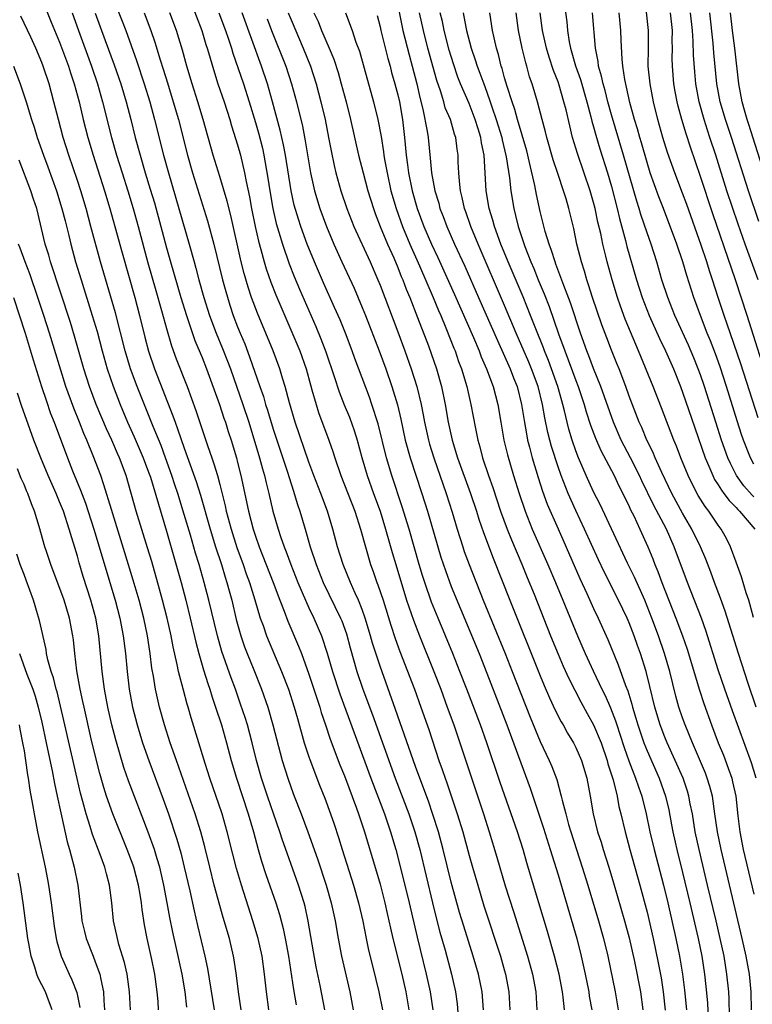
# Model space of a CAD drawing. Units: inches. Extents: x 2667000 to 2670000, y 1560000 to 1561272.
# Drawn here: x 2668059 to 2668141, y 1561082 to 1561192 of the extents above; entities that cross this region are included whole.
import ezdxf

# ---------------------------------------------------------------- set-up
doc = ezdxf.new("R2010")
doc.units = ezdxf.units.IN
doc.header["$MEASUREMENT"] = 0
doc.layers.add('LD26671560_2ft', color=115, linetype='Continuous')

msp = doc.modelspace()

# ---------------------------------------------------------------- linework, layer by layer
at = {"layer": 'LD26671560_2ft'}
for points, elevation in [([(2668068.91, 1561194.91), (2668070.04, 1561192.04), (2668070.42, 1561191), (2668071.63, 1561187.63), (2668072.51, 1561185), (2668073.12, 1561183), (2668073.66, 1561181), (2668074.67, 1561177), (2668075.22, 1561175), (2668076.41, 1561171), (2668077.56, 1561167), (2668078.11, 1561165), (2668078.31, 1561164.31), (2668078.65, 1561163), (2668079.22, 1561161), (2668079.85, 1561159), (2668080.58, 1561157), (2668081.29, 1561155.29), (2668081.86, 1561153.86), (2668082.19, 1561153), (2668083.58, 1561149), (2668084.24, 1561147), (2668085.47, 1561143), (2668085.78, 1561141.78), (2668086.02, 1561141), (2668086.19, 1561140.19), (2668086.49, 1561139), (2668086.96, 1561137), (2668087.56, 1561135), (2668087.82, 1561134.18), (2668088.23, 1561133), (2668088.45, 1561132.45), (2668088.96, 1561131), (2668089.75, 1561129), (2668090.61, 1561127), (2668091, 1561126.15), (2668091.57, 1561125), (2668092.44, 1561123), (2668093.07, 1561121.07), (2668093.65, 1561119), (2668094.47, 1561116.47), (2668097.96, 1561107), (2668099.49, 1561103), (2668100.18, 1561101), (2668100.77, 1561099), (2668101.23, 1561097.23), (2668102.26, 1561093), (2668103.16, 1561089.16), (2668104.2, 1561085), (2668104.63, 1561083), (2668104.93, 1561081)], 8532), ([(2668100.76, 1561195), (2668101.56, 1561191), (2668102.26, 1561188.26), (2668102.62, 1561187), (2668103.15, 1561185), (2668103.49, 1561183.49), (2668103.82, 1561182.18), (2668104.29, 1561179.71), (2668104.39, 1561179), (2668104.65, 1561176.65), (2668104.8, 1561175), (2668105.16, 1561173), (2668105.59, 1561171.59), (2668105.73, 1561171), (2668106.09, 1561170.09), (2668106.49, 1561169), (2668107.37, 1561167), (2668108.52, 1561164.52), (2668110.08, 1561161), (2668112.18, 1561156.18), (2668113.63, 1561153), (2668114, 1561152), (2668114.41, 1561151), (2668114.91, 1561149), (2668115.18, 1561147.18), (2668115.48, 1561145.48), (2668115.58, 1561145), (2668115.81, 1561144.19), (2668116.11, 1561143), (2668116.78, 1561140.78), (2668117.26, 1561139.26), (2668117.79, 1561137.79), (2668119, 1561135.01), (2668121.46, 1561129.46), (2668122.24, 1561127.76), (2668123, 1561126.06), (2668123.51, 1561125), (2668124.6, 1561122.6), (2668125.75, 1561119.75), (2668126.58, 1561117.42), (2668126.83, 1561116.83), (2668127.31, 1561115.31), (2668127.38, 1561115), (2668127.76, 1561113.76), (2668127.97, 1561113), (2668128.64, 1561111), (2668129, 1561110.08), (2668130.35, 1561107), (2668131.07, 1561105), (2668131.44, 1561103.44), (2668131.76, 1561101.76), (2668131.9, 1561101), (2668132.16, 1561099.84), (2668132.35, 1561099), (2668133, 1561096.42), (2668133.82, 1561093), (2668134.73, 1561089), (2668135.15, 1561087), (2668135.47, 1561085), (2668135.62, 1561083.62), (2668135.79, 1561081.79), (2668135.92, 1561079)], 8510), ([(2668119.59, 1561195), (2668119.98, 1561191.98), (2668120.07, 1561191), (2668120.26, 1561189.74), (2668120.41, 1561189), (2668120.97, 1561187.03), (2668121.51, 1561185.51), (2668122.24, 1561183), (2668122.69, 1561181.31), (2668122.81, 1561180.81), (2668123, 1561180.17), (2668123.25, 1561179.25), (2668123.71, 1561177.71), (2668124.56, 1561175), (2668125, 1561173.48), (2668125.64, 1561171), (2668125.9, 1561169.9), (2668126.58, 1561167.42), (2668126.74, 1561166.74), (2668127.83, 1561163), (2668128.47, 1561161), (2668129.25, 1561159), (2668130.4, 1561156.4), (2668131.08, 1561155), (2668131.66, 1561153.66), (2668131.96, 1561153), (2668132.77, 1561151), (2668133, 1561150.39), (2668134.36, 1561146.36), (2668135.53, 1561143), (2668135.95, 1561142.05), (2668136.38, 1561141), (2668136.58, 1561140.58), (2668137, 1561139.95), (2668137.35, 1561139.35), (2668137.63, 1561139), (2668138.21, 1561138.21), (2668139, 1561137.41), (2668139.19, 1561137.19), (2668139.4, 1561137), (2668141.13, 1561135)], 8496), ([(2668061, 1561194.6), (2668062.06, 1561191.94), (2668063, 1561189.69), (2668064, 1561187), (2668064.23, 1561186.23), (2668064.65, 1561185), (2668065.18, 1561183), (2668065.65, 1561181), (2668066.16, 1561179), (2668066.75, 1561177), (2668068.03, 1561173), (2668068.65, 1561171), (2668069.22, 1561169), (2668070.02, 1561166.02), (2668071.43, 1561161), (2668071.96, 1561159), (2668072.57, 1561156.57), (2668072.98, 1561154.98), (2668073.64, 1561153), (2668075.72, 1561147.72), (2668075.97, 1561147), (2668076.26, 1561146.26), (2668077, 1561144.07), (2668078.35, 1561140.35), (2668078.82, 1561138.82), (2668079.9, 1561135), (2668080.52, 1561133), (2668081.17, 1561131), (2668081.59, 1561129.59), (2668081.79, 1561129), (2668082.04, 1561128.04), (2668082.34, 1561127), (2668082.85, 1561124.85), (2668083.36, 1561123), (2668083.78, 1561121.78), (2668084.08, 1561121), (2668084.83, 1561119.17), (2668085.68, 1561117), (2668086.38, 1561115), (2668086.96, 1561113), (2668088.02, 1561109), (2668088.63, 1561107), (2668089, 1561105.92), (2668089.34, 1561105), (2668090.13, 1561103), (2668090.9, 1561101), (2668091.97, 1561097.97), (2668092.95, 1561095), (2668093.52, 1561093), (2668093.94, 1561091), (2668094.29, 1561089), (2668094.68, 1561087), (2668095.61, 1561083), (2668095.98, 1561081)], 8538), ([(2668077.7, 1561194.3), (2668078.96, 1561191), (2668079.44, 1561189.44), (2668079.59, 1561189), (2668079.84, 1561188.16), (2668080.16, 1561187), (2668080.78, 1561185), (2668081.47, 1561183), (2668082.12, 1561181), (2668082.31, 1561180.31), (2668083, 1561178.15), (2668083.32, 1561177), (2668083.78, 1561175), (2668083.95, 1561174.05), (2668084.33, 1561172.33), (2668084.57, 1561171), (2668084.98, 1561169), (2668085.34, 1561167.34), (2668085.61, 1561166.39), (2668085.98, 1561165), (2668086.21, 1561164.22), (2668086.74, 1561162.74), (2668087.3, 1561161.3), (2668089.97, 1561155), (2668090.69, 1561153), (2668091.19, 1561151.19), (2668091.35, 1561150.65), (2668091.81, 1561149), (2668092.1, 1561148.1), (2668093.25, 1561145), (2668093.7, 1561143.7), (2668093.92, 1561143), (2668094.6, 1561141), (2668096.16, 1561137), (2668096.82, 1561135), (2668097.35, 1561133), (2668097.93, 1561131), (2668098.22, 1561130.22), (2668098.65, 1561129), (2668098.75, 1561128.75), (2668099.35, 1561127), (2668100.21, 1561124.21), (2668100.7, 1561122.7), (2668101.24, 1561121.24), (2668102.86, 1561117), (2668103.58, 1561115), (2668104.47, 1561112.47), (2668105.62, 1561109), (2668105.99, 1561107.99), (2668106.3, 1561107), (2668106.49, 1561106.49), (2668107.68, 1561103), (2668108.29, 1561101), (2668109, 1561098.33), (2668109.38, 1561097), (2668109.97, 1561095), (2668110.68, 1561092.68), (2668112.53, 1561087), (2668113, 1561085.38), (2668113.11, 1561085), (2668113.48, 1561083), (2668113.59, 1561081)], 8526), ([(2668064.42, 1561193), (2668065.11, 1561191), (2668066.59, 1561187), (2668067.27, 1561185), (2668067.83, 1561183), (2668068.82, 1561179), (2668069.39, 1561177), (2668070.01, 1561175), (2668070.66, 1561173), (2668071.27, 1561171), (2668071.83, 1561169), (2668072.92, 1561164.92), (2668073.79, 1561161.79), (2668074.44, 1561159.56), (2668075, 1561157.51), (2668075.57, 1561155.57), (2668076.11, 1561154.11), (2668077.32, 1561151), (2668078.31, 1561148.31), (2668079.62, 1561144.38), (2668080.1, 1561143), (2668080.34, 1561142.34), (2668080.74, 1561141), (2668081, 1561139.99), (2668081.6, 1561137.6), (2668081.72, 1561137), (2668082.26, 1561135), (2668082.92, 1561132.92), (2668083.62, 1561131), (2668083.97, 1561129.97), (2668084.34, 1561129), (2668084.95, 1561127.05), (2668085.54, 1561125), (2668085.85, 1561124.15), (2668086.24, 1561123), (2668087.93, 1561119), (2668088.7, 1561117), (2668089.36, 1561115), (2668089.71, 1561113.71), (2668090.48, 1561111), (2668091, 1561109.41), (2668091.1, 1561109.1), (2668092.21, 1561106.21), (2668092.78, 1561104.78), (2668093.43, 1561103), (2668093.84, 1561101.84), (2668094.33, 1561100.33), (2668094.73, 1561099), (2668096.01, 1561095), (2668096.58, 1561093), (2668097.05, 1561090.95), (2668097.43, 1561089), (2668097.71, 1561087.71), (2668098.2, 1561085.8), (2668098.88, 1561083), (2668099.26, 1561081)], 8536), ([(2668067, 1561192.96), (2668068.12, 1561189.88), (2668069.14, 1561187.14), (2668069.88, 1561185), (2668070.48, 1561183), (2668071, 1561181), (2668071.49, 1561179), (2668072.03, 1561177), (2668072.62, 1561175), (2668073.19, 1561173.19), (2668073.64, 1561171.64), (2668074.36, 1561169), (2668075, 1561166.58), (2668075.44, 1561165), (2668076.62, 1561161), (2668077.24, 1561159), (2668078.19, 1561156.19), (2668079, 1561154.26), (2668079.5, 1561153), (2668080.96, 1561149), (2668081.46, 1561147.46), (2668081.63, 1561147), (2668081.95, 1561145.95), (2668082.27, 1561145), (2668082.87, 1561143), (2668083, 1561142.48), (2668083.37, 1561141), (2668084.21, 1561137), (2668084.74, 1561135), (2668085, 1561134.2), (2668085.43, 1561133), (2668087, 1561129), (2668087.75, 1561127), (2668088.24, 1561125.76), (2668088.64, 1561124.64), (2668089.85, 1561121.85), (2668090.18, 1561121), (2668091, 1561118.71), (2668091.87, 1561116.13), (2668092.24, 1561115), (2668092.4, 1561114.4), (2668092.89, 1561113), (2668093.41, 1561111.41), (2668094.5, 1561108.5), (2668095, 1561107.28), (2668096.37, 1561103.63), (2668096.59, 1561103), (2668097.24, 1561101), (2668099, 1561095.09), (2668099.54, 1561093), (2668099.8, 1561091.8), (2668099.99, 1561091), (2668100.16, 1561090.16), (2668100.44, 1561089), (2668101.44, 1561085), (2668101.89, 1561083), (2668102.22, 1561081)], 8534), ([(2668072.5, 1561193), (2668073.24, 1561191), (2668073.69, 1561189.69), (2668074.3, 1561187.7), (2668074.65, 1561186.65), (2668075.12, 1561185.12), (2668075.77, 1561183), (2668076.34, 1561181), (2668077.35, 1561177), (2668077.92, 1561175), (2668079.63, 1561169.63), (2668080.33, 1561167), (2668081.31, 1561163), (2668081.67, 1561161.67), (2668082.13, 1561160.13), (2668082.51, 1561159), (2668083, 1561157.7), (2668083.28, 1561157), (2668083.79, 1561155.79), (2668084.35, 1561154.35), (2668085.5, 1561151), (2668085.89, 1561149.89), (2668086.14, 1561149), (2668086.36, 1561148.36), (2668087, 1561146.22), (2668088.6, 1561141.4), (2668088.78, 1561140.78), (2668089.27, 1561139.27), (2668089.37, 1561139), (2668089.74, 1561137.74), (2668090, 1561137), (2668090.58, 1561135), (2668091.14, 1561133), (2668091.81, 1561131), (2668092.61, 1561129), (2668094.57, 1561125), (2668094.7, 1561124.7), (2668095.23, 1561123.23), (2668095.65, 1561121.65), (2668096.39, 1561119), (2668097.06, 1561117), (2668098.14, 1561114.14), (2668100.71, 1561107), (2668102.24, 1561103), (2668102.92, 1561101), (2668103.47, 1561099), (2668104.9, 1561093), (2668105.32, 1561091.32), (2668105.73, 1561089.73), (2668106.3, 1561087.7), (2668107.04, 1561085), (2668107.48, 1561083), (2668107.66, 1561081.66), (2668107.79, 1561080.21)], 8530), ([(2668110.62, 1561081), (2668110.46, 1561083), (2668110.06, 1561085), (2668109.47, 1561087), (2668108.4, 1561090.4), (2668107.94, 1561091.94), (2668107, 1561095.34), (2668106.1, 1561099), (2668105.57, 1561101), (2668104.95, 1561102.95), (2668104.43, 1561104.43), (2668103.47, 1561107), (2668103, 1561108.31), (2668100.74, 1561114.74), (2668099, 1561119.58), (2668098.17, 1561122.17), (2668097.94, 1561123), (2668097.34, 1561125), (2668097, 1561125.95), (2668096.58, 1561127), (2668096.21, 1561127.79), (2668095.67, 1561129), (2668094.87, 1561131), (2668094.23, 1561133), (2668093.69, 1561135), (2668093.08, 1561137), (2668092.34, 1561139), (2668091.57, 1561141), (2668091, 1561142.53), (2668089.47, 1561147), (2668088.82, 1561149.18), (2668088.34, 1561151), (2668088.05, 1561151.95), (2668087.74, 1561153), (2668086.99, 1561155), (2668085.24, 1561159.24), (2668084.57, 1561161), (2668084.17, 1561162.17), (2668083.72, 1561163.72), (2668083.4, 1561165), (2668082.23, 1561170.23), (2668081.83, 1561171.83), (2668081, 1561174.62), (2668080.26, 1561177), (2668079.12, 1561181), (2668078.51, 1561183), (2668077.88, 1561185), (2668077.3, 1561187), (2668076.81, 1561188.81), (2668076.12, 1561191), (2668075.38, 1561193)], 8528), ([(2668080.89, 1561193), (2668081.63, 1561191), (2668081.97, 1561190.03), (2668082.31, 1561189), (2668082.46, 1561188.46), (2668083.65, 1561185), (2668084.3, 1561183), (2668085, 1561180.67), (2668085.37, 1561179.37), (2668085.78, 1561177.78), (2668085.96, 1561177), (2668086.4, 1561174.4), (2668086.6, 1561173), (2668086.96, 1561171), (2668087.34, 1561169.34), (2668087.64, 1561168.36), (2668088.03, 1561167), (2668088.8, 1561164.8), (2668089.37, 1561163.37), (2668089.96, 1561161.96), (2668091.77, 1561157.77), (2668092.36, 1561156.36), (2668092.91, 1561154.91), (2668093.85, 1561152.15), (2668094.41, 1561150.41), (2668094.97, 1561148.97), (2668095.55, 1561147.55), (2668096.08, 1561146.08), (2668096.43, 1561145), (2668096.97, 1561143.03), (2668097.56, 1561141), (2668098.27, 1561139), (2668099, 1561137), (2668099.63, 1561135), (2668100.36, 1561132.36), (2668100.77, 1561131), (2668101.99, 1561127), (2668102.75, 1561124.75), (2668103.43, 1561123), (2668105.05, 1561119), (2668105.82, 1561117), (2668106.56, 1561115), (2668107.28, 1561113), (2668107.96, 1561111), (2668109.41, 1561106.59), (2668110.62, 1561103), (2668111.27, 1561101), (2668112.14, 1561098.14), (2668113.07, 1561094.93), (2668113.98, 1561092.02), (2668115.58, 1561087), (2668116.14, 1561085), (2668116.51, 1561083), (2668116.6, 1561081)], 8524), ([(2668119.71, 1561081), (2668119.59, 1561082.41), (2668119.51, 1561083), (2668119.14, 1561085), (2668118.62, 1561087), (2668117.8, 1561089.8), (2668116.83, 1561093), (2668116.24, 1561095), (2668115.51, 1561097.51), (2668115.1, 1561099), (2668114.46, 1561101), (2668112.51, 1561106.51), (2668110.99, 1561111), (2668110.27, 1561113), (2668108.76, 1561117), (2668107.98, 1561119), (2668107.18, 1561121), (2668105.53, 1561125), (2668104.8, 1561126.8), (2668104.03, 1561129), (2668103.78, 1561129.78), (2668103.41, 1561131), (2668102.28, 1561135), (2668101.5, 1561137.5), (2668100.33, 1561141), (2668099.74, 1561143), (2668098.8, 1561146.8), (2668098.09, 1561149), (2668097.81, 1561149.81), (2668096.17, 1561154.17), (2668095.88, 1561155), (2668095.11, 1561157), (2668094.51, 1561158.51), (2668093.9, 1561159.9), (2668092.66, 1561162.66), (2668091.63, 1561165), (2668090.82, 1561167), (2668090.09, 1561169), (2668089.82, 1561169.82), (2668089.37, 1561171.37), (2668089, 1561173), (2668088.38, 1561177), (2668088.16, 1561178.16), (2668087.79, 1561179.79), (2668086.93, 1561183), (2668086.35, 1561185), (2668085.68, 1561187), (2668083.49, 1561193)], 8522), ([(2668088.68, 1561193), (2668089, 1561192.21), (2668090.38, 1561189), (2668091.17, 1561187), (2668091.82, 1561185), (2668092.36, 1561183), (2668092.82, 1561181), (2668093.22, 1561179), (2668093.5, 1561177.5), (2668093.84, 1561175.84), (2668094.05, 1561175), (2668094.6, 1561173), (2668095.26, 1561171), (2668096.05, 1561169), (2668097.88, 1561165), (2668098.76, 1561163), (2668099, 1561162.4), (2668101, 1561157.14), (2668101.79, 1561155), (2668102.51, 1561153), (2668103.14, 1561151), (2668103.61, 1561149), (2668103.84, 1561147.84), (2668103.99, 1561147), (2668104.43, 1561145), (2668104.55, 1561144.55), (2668105.03, 1561143), (2668106.44, 1561139), (2668107.11, 1561136.89), (2668107.68, 1561135), (2668108.3, 1561133), (2668108.47, 1561132.47), (2668109, 1561131), (2668110.6, 1561127), (2668113.06, 1561121), (2668113.86, 1561119), (2668115.86, 1561113.86), (2668117, 1561111.14), (2668118.02, 1561109), (2668118.31, 1561108.31), (2668118.86, 1561106.86), (2668119.37, 1561105), (2668119.46, 1561104.54), (2668119.86, 1561103), (2668120.19, 1561101.81), (2668120.43, 1561101), (2668121.73, 1561097), (2668122.34, 1561095), (2668123.54, 1561091), (2668124.1, 1561089), (2668124.58, 1561087), (2668125.41, 1561083), (2668125.65, 1561081.65), (2668125.74, 1561081)], 8518), ([(2668091.55, 1561193), (2668092.03, 1561192.03), (2668092.44, 1561191), (2668093.29, 1561189), (2668093.79, 1561187.79), (2668094.28, 1561186.28), (2668094.64, 1561185), (2668095.19, 1561183), (2668095.69, 1561181), (2668096.59, 1561177), (2668097.11, 1561175), (2668097.64, 1561173), (2668098.26, 1561171), (2668098.45, 1561170.45), (2668099.03, 1561169), (2668099.85, 1561167), (2668100.54, 1561165.46), (2668101, 1561164.37), (2668101.38, 1561163.38), (2668101.56, 1561163), (2668101.95, 1561161.95), (2668102.35, 1561161), (2668103.22, 1561158.78), (2668104.43, 1561155.57), (2668104.73, 1561154.73), (2668105.33, 1561153), (2668105.9, 1561151), (2668106.31, 1561149), (2668106.65, 1561147), (2668107.09, 1561145), (2668107.72, 1561143), (2668109.16, 1561139), (2668109.82, 1561137), (2668110.1, 1561136.1), (2668110.62, 1561134.62), (2668111.71, 1561131.71), (2668113.58, 1561127), (2668117, 1561118.52), (2668117.44, 1561117.44), (2668118.04, 1561116.04), (2668118.67, 1561114.67), (2668119.35, 1561113.35), (2668119.56, 1561113), (2668120.07, 1561112.07), (2668120.73, 1561111), (2668121, 1561110.47), (2668121.64, 1561109), (2668122.23, 1561107), (2668122.6, 1561105), (2668122.94, 1561103), (2668123.45, 1561101), (2668123.83, 1561099.83), (2668124.08, 1561099), (2668124.72, 1561097), (2668125.25, 1561095.25), (2668126.48, 1561091), (2668127, 1561089.08), (2668127.58, 1561086.42), (2668128.27, 1561083), (2668128.52, 1561081)], 8516), ([(2668095.12, 1561193), (2668095.87, 1561191), (2668096.29, 1561189.71), (2668096.68, 1561188.68), (2668097.22, 1561186.78), (2668098.27, 1561183), (2668098.75, 1561181), (2668099.11, 1561179.11), (2668099.38, 1561177.38), (2668099.43, 1561177), (2668099.5, 1561176.5), (2668099.79, 1561175), (2668100.23, 1561173), (2668100.8, 1561171), (2668101.52, 1561169), (2668102.36, 1561167), (2668103.45, 1561164.55), (2668104.98, 1561161.02), (2668105.56, 1561159.56), (2668105.82, 1561159), (2668106.4, 1561157.6), (2668107.3, 1561155.3), (2668107.43, 1561155), (2668107.83, 1561153.83), (2668108.15, 1561153), (2668108.76, 1561151), (2668109.22, 1561149), (2668109.71, 1561146.29), (2668109.98, 1561145), (2668110.22, 1561144.22), (2668110.53, 1561143), (2668111.2, 1561141), (2668111.67, 1561139.67), (2668112.55, 1561137), (2668113.3, 1561135), (2668113.78, 1561133.78), (2668114.94, 1561131.06), (2668115.54, 1561129.54), (2668116.3, 1561127.7), (2668118.17, 1561123), (2668119, 1561120.96), (2668119.59, 1561119.59), (2668120.21, 1561118.21), (2668121.57, 1561115.58), (2668122.28, 1561114.28), (2668123, 1561113), (2668123.83, 1561111), (2668124.52, 1561109), (2668124.61, 1561108.61), (2668125.19, 1561106.81), (2668125.63, 1561105), (2668125.84, 1561103.84), (2668126.06, 1561103), (2668126.53, 1561101), (2668127.07, 1561099), (2668128.19, 1561095), (2668129, 1561091.96), (2668129.7, 1561089), (2668130.26, 1561086.26), (2668130.57, 1561084.57), (2668130.82, 1561083), (2668131.05, 1561080.95)], 8514), ([(2668098.67, 1561192.67), (2668099, 1561191.4), (2668099.09, 1561191), (2668099.86, 1561187.86), (2668100.12, 1561187), (2668100.29, 1561186.29), (2668100.68, 1561185), (2668101, 1561183.77), (2668101.17, 1561183), (2668101.52, 1561181), (2668101.75, 1561179), (2668101.95, 1561177), (2668102.08, 1561175.92), (2668102.21, 1561175), (2668102.6, 1561173), (2668103.17, 1561171), (2668103.92, 1561169), (2668104.78, 1561167), (2668105.49, 1561165.49), (2668107.36, 1561161.36), (2668109.49, 1561156.51), (2668110.12, 1561155), (2668110.36, 1561154.36), (2668110.97, 1561153), (2668111.71, 1561151), (2668112.23, 1561149), (2668112.56, 1561147), (2668112.92, 1561145), (2668113.32, 1561143.32), (2668114.01, 1561141), (2668114.62, 1561139), (2668115.29, 1561137), (2668116.1, 1561135), (2668117.86, 1561131), (2668118.71, 1561129), (2668119.55, 1561127), (2668121.17, 1561123), (2668122.04, 1561121), (2668122.94, 1561119.06), (2668123.64, 1561117.64), (2668123.92, 1561117), (2668124.28, 1561116.29), (2668124.9, 1561114.9), (2668125.46, 1561113.46), (2668125.6, 1561113), (2668125.96, 1561111.96), (2668126.44, 1561110.44), (2668126.97, 1561108.97), (2668127.5, 1561107.5), (2668127.72, 1561107), (2668128.03, 1561106.03), (2668128.41, 1561105), (2668128.92, 1561103), (2668129.32, 1561101), (2668129.79, 1561099), (2668130.84, 1561095), (2668131.33, 1561093), (2668132.24, 1561089), (2668132.64, 1561087), (2668132.98, 1561084.98), (2668133.21, 1561083.21), (2668133.43, 1561081)], 8512), ([(2668138.28, 1561080.28), (2668138.22, 1561082.22), (2668138.18, 1561083), (2668137.98, 1561085), (2668137.65, 1561087), (2668137.22, 1561089), (2668136.75, 1561091), (2668135.81, 1561095), (2668134.84, 1561099), (2668134.41, 1561101), (2668134.09, 1561103), (2668133.86, 1561104.14), (2668133.71, 1561105), (2668133.54, 1561105.54), (2668133.05, 1561107), (2668132.16, 1561109), (2668131.25, 1561111), (2668131, 1561111.61), (2668130.47, 1561113), (2668129.87, 1561115), (2668129.32, 1561117.32), (2668128.89, 1561119), (2668128.25, 1561121), (2668127.91, 1561121.91), (2668127.54, 1561123), (2668127, 1561124.45), (2668126.77, 1561125), (2668125.81, 1561127), (2668124.18, 1561130.18), (2668123.53, 1561131.54), (2668121.98, 1561135), (2668121, 1561137.07), (2668120.12, 1561139), (2668119.35, 1561141), (2668119, 1561141.98), (2668118.27, 1561144.27), (2668118.06, 1561145), (2668117.85, 1561145.85), (2668117.51, 1561147.51), (2668117.26, 1561149), (2668116.77, 1561151), (2668116.03, 1561153), (2668115.73, 1561153.73), (2668114.3, 1561157), (2668113, 1561160.1), (2668110.02, 1561167), (2668109.2, 1561169), (2668108.64, 1561170.64), (2668108.5, 1561171), (2668108.24, 1561172.24), (2668108.04, 1561173), (2668107.91, 1561174.09), (2668107.85, 1561175), (2668107.79, 1561176.21), (2668107.78, 1561177), (2668107.67, 1561177.67), (2668107.51, 1561179), (2668107.37, 1561179.37), (2668106.9, 1561181), (2668106.33, 1561182.33), (2668106.15, 1561183), (2668105.78, 1561184.22), (2668105.37, 1561185.37), (2668104.38, 1561189), (2668103.87, 1561191), (2668103.45, 1561193)], 8508), ([(2668140.73, 1561081), (2668140.71, 1561083), (2668140.51, 1561085), (2668140.14, 1561087), (2668139.69, 1561089), (2668137.32, 1561099), (2668136.91, 1561101), (2668136.63, 1561103), (2668136.34, 1561105), (2668136.06, 1561106.06), (2668135.77, 1561107), (2668135.56, 1561107.56), (2668134.09, 1561111), (2668133.28, 1561113), (2668133, 1561113.79), (2668132.59, 1561115), (2668132.23, 1561116.23), (2668131.56, 1561119), (2668130.98, 1561121), (2668130.27, 1561123), (2668129.53, 1561125), (2668128.75, 1561127), (2668127.6, 1561129.6), (2668126.82, 1561131.17), (2668123.74, 1561137.74), (2668123, 1561139.18), (2668122.17, 1561141), (2668121.31, 1561143), (2668121, 1561143.8), (2668120.58, 1561145), (2668120.21, 1561146.21), (2668120.02, 1561147), (2668119.74, 1561148.26), (2668119.55, 1561149), (2668119.42, 1561149.42), (2668118.98, 1561151), (2668118.26, 1561153), (2668117.92, 1561153.92), (2668117.48, 1561155), (2668117.35, 1561155.35), (2668116.5, 1561157.5), (2668115.92, 1561159), (2668115.07, 1561161.07), (2668113.41, 1561165), (2668112.59, 1561167), (2668111.85, 1561169), (2668111.68, 1561169.68), (2668111.27, 1561171), (2668110.94, 1561173), (2668110.7, 1561177), (2668110.4, 1561178.4), (2668110.33, 1561179), (2668110.04, 1561179.96), (2668109.7, 1561181), (2668109, 1561182.82), (2668108.05, 1561185), (2668107.75, 1561185.75), (2668107.24, 1561187.24), (2668106.78, 1561188.78), (2668106.2, 1561191), (2668106, 1561192), (2668105.77, 1561193)], 8506), ([(2668108.34, 1561193), (2668108.64, 1561191.36), (2668108.72, 1561191), (2668109.23, 1561189), (2668109.7, 1561187.7), (2668109.9, 1561187), (2668110.22, 1561186.22), (2668110.65, 1561185), (2668111, 1561184.09), (2668111.38, 1561183), (2668111.56, 1561182.44), (2668112.06, 1561181), (2668112.68, 1561179), (2668112.72, 1561178.72), (2668113.19, 1561176.81), (2668113.53, 1561174.47), (2668113.69, 1561173), (2668114.02, 1561171), (2668114.23, 1561170.23), (2668114.52, 1561169), (2668114.65, 1561168.65), (2668115, 1561167.54), (2668115.28, 1561166.72), (2668115.95, 1561165), (2668116.27, 1561164.27), (2668116.77, 1561163), (2668117.43, 1561161.43), (2668118, 1561160), (2668119.06, 1561156.94), (2668119.76, 1561155), (2668121, 1561151.69), (2668121.28, 1561151), (2668121.95, 1561149), (2668122.17, 1561148.17), (2668122.65, 1561146.65), (2668123.2, 1561145.2), (2668123.81, 1561143.81), (2668125.29, 1561141), (2668125.84, 1561139.84), (2668126.28, 1561139), (2668127, 1561137.53), (2668127.16, 1561137.16), (2668127.5, 1561136.5), (2668128.2, 1561135), (2668129.1, 1561133), (2668129.65, 1561131.65), (2668129.89, 1561131), (2668130.22, 1561130.22), (2668130.67, 1561129), (2668132.25, 1561125), (2668133, 1561123), (2668133.51, 1561121.51), (2668134.89, 1561116.89), (2668135.39, 1561115.39), (2668136.26, 1561113), (2668137.01, 1561111), (2668137.58, 1561109.58), (2668138.13, 1561108.13), (2668138.51, 1561107), (2668138.61, 1561106.61), (2668138.96, 1561105), (2668139.21, 1561102.79), (2668139.43, 1561101), (2668139.82, 1561099), (2668141, 1561093.97)], 8504), ([(2668141.27, 1561107), (2668140.73, 1561108.73), (2668138.59, 1561114.59), (2668137.73, 1561117), (2668137, 1561119.18), (2668135.62, 1561123.62), (2668135.13, 1561125), (2668133.55, 1561129), (2668132.05, 1561133), (2668131.17, 1561135), (2668129.72, 1561137.72), (2668128.42, 1561140.42), (2668128.16, 1561141), (2668127.16, 1561143), (2668126.11, 1561145), (2668125.24, 1561147), (2668123.82, 1561151), (2668123, 1561153.02), (2668122.45, 1561154.45), (2668122.23, 1561155), (2668121.52, 1561157), (2668120.4, 1561160.4), (2668119.64, 1561162.36), (2668118.76, 1561164.76), (2668118.66, 1561165), (2668118.28, 1561166.28), (2668118, 1561167), (2668117.56, 1561168.44), (2668117, 1561170.66), (2668116.58, 1561172.58), (2668116.4, 1561173.6), (2668115.81, 1561176.19), (2668115.48, 1561177.48), (2668114.45, 1561181), (2668114.14, 1561182.14), (2668113.83, 1561183), (2668113.29, 1561184.71), (2668113, 1561185.7), (2668112.72, 1561186.72), (2668112.62, 1561187), (2668112.31, 1561188.31), (2668112.08, 1561189), (2668111.81, 1561190.19), (2668111.65, 1561191), (2668111.32, 1561193)], 8502), ([(2668141.27, 1561115), (2668140.36, 1561117.64), (2668139.26, 1561121), (2668137.77, 1561125.77), (2668137.24, 1561127.24), (2668136.57, 1561129), (2668136.16, 1561130.16), (2668135.61, 1561131.61), (2668135.02, 1561133), (2668134.05, 1561135), (2668133, 1561136.77), (2668131.78, 1561139), (2668130.66, 1561141.34), (2668129.93, 1561143), (2668129.66, 1561143.66), (2668128.98, 1561145), (2668128.4, 1561146.4), (2668128.12, 1561147), (2668127, 1561149.92), (2668126.62, 1561151), (2668125.85, 1561153), (2668125.61, 1561153.61), (2668125, 1561155.08), (2668124.47, 1561156.47), (2668123.93, 1561157.93), (2668122.89, 1561161), (2668122.44, 1561162.44), (2668122.24, 1561163), (2668121.96, 1561163.96), (2668121.62, 1561165), (2668121.13, 1561167), (2668120.76, 1561168.76), (2668120.21, 1561171), (2668119.9, 1561172.1), (2668119.61, 1561173), (2668119, 1561174.82), (2668118.47, 1561176.47), (2668117.75, 1561179), (2668117.61, 1561179.61), (2668117.22, 1561181), (2668116.69, 1561183), (2668116.09, 1561185), (2668115.81, 1561185.81), (2668115.48, 1561187), (2668115.37, 1561187.37), (2668114.98, 1561189), (2668114.57, 1561191), (2668114.29, 1561193)], 8500), ([(2668140.95, 1561125.05), (2668140.44, 1561127), (2668140.15, 1561127.85), (2668139.62, 1561129.62), (2668139, 1561131.27), (2668138.38, 1561133), (2668137.92, 1561133.92), (2668137.32, 1561135), (2668137, 1561135.43), (2668135.95, 1561137), (2668135.53, 1561137.53), (2668134.76, 1561138.76), (2668134.06, 1561140.06), (2668133.61, 1561141), (2668132.8, 1561143), (2668132.31, 1561144.31), (2668132.01, 1561145), (2668130.62, 1561148.62), (2668129.68, 1561151), (2668128.05, 1561155), (2668127.73, 1561155.73), (2668126.56, 1561158.56), (2668126.02, 1561160.02), (2668125.69, 1561161), (2668125.07, 1561163), (2668124.51, 1561165), (2668124.36, 1561165.64), (2668124.02, 1561167), (2668123.79, 1561168.21), (2668123.49, 1561169.49), (2668123.18, 1561171), (2668123, 1561171.69), (2668122.61, 1561173), (2668121.18, 1561177.18), (2668120.64, 1561179), (2668120.31, 1561180.31), (2668119.9, 1561182.1), (2668119.67, 1561183), (2668119.12, 1561184.88), (2668119, 1561185.23), (2668118.5, 1561186.5), (2668118, 1561188), (2668117.71, 1561189), (2668117.27, 1561191), (2668117, 1561193)], 8498), ([(2668141, 1561138.63), (2668140.81, 1561138.81), (2668139.86, 1561139.86), (2668139.06, 1561141), (2668138.36, 1561142.36), (2668138.08, 1561143), (2668137.37, 1561145), (2668136.72, 1561147), (2668135.45, 1561151), (2668135, 1561152.33), (2668134.76, 1561153), (2668134.25, 1561154.25), (2668133.65, 1561155.65), (2668132.12, 1561159), (2668131.32, 1561161), (2668130.68, 1561163), (2668130.09, 1561165), (2668129.45, 1561167), (2668129, 1561168.29), (2668128.32, 1561170.32), (2668128.12, 1561171), (2668127.84, 1561171.84), (2668126.37, 1561177), (2668125, 1561181.54), (2668124.59, 1561183), (2668124.28, 1561184.28), (2668124.06, 1561185), (2668123.89, 1561185.89), (2668123.56, 1561187), (2668123.51, 1561187.51), (2668123.21, 1561189), (2668122.86, 1561193)], 8494), ([(2668141, 1561142.28), (2668140.61, 1561143), (2668139.85, 1561145), (2668139.63, 1561145.63), (2668139.14, 1561147.14), (2668137.94, 1561151), (2668137.21, 1561153.21), (2668136.68, 1561154.68), (2668136.13, 1561156.13), (2668135.77, 1561157), (2668134.99, 1561159), (2668134.24, 1561161), (2668133.47, 1561163.47), (2668133.03, 1561165), (2668132.34, 1561167), (2668130.85, 1561171), (2668130.33, 1561172.33), (2668129.37, 1561175), (2668129, 1561176.17), (2668128.38, 1561178.38), (2668128.19, 1561179), (2668127.94, 1561179.94), (2668127.61, 1561181), (2668127.08, 1561182.92), (2668126.51, 1561185.49), (2668126.29, 1561187), (2668126.21, 1561187.79), (2668126.09, 1561189.91), (2668126.06, 1561191), (2668125.88, 1561193)], 8492), ([(2668141.49, 1561147.49), (2668139.54, 1561153.54), (2668138.01, 1561158.01), (2668137.65, 1561159), (2668136.99, 1561161), (2668136.36, 1561163), (2668136.02, 1561164.02), (2668135.73, 1561165), (2668135.1, 1561166.9), (2668133.46, 1561171.46), (2668133, 1561172.72), (2668132.11, 1561175), (2668131.31, 1561177.31), (2668130.78, 1561179), (2668130.2, 1561181), (2668129.71, 1561183), (2668129.34, 1561185), (2668129.14, 1561187), (2668129.15, 1561189), (2668129.18, 1561191), (2668128.94, 1561193.06)], 8490), ([(2668142.82, 1561150.82), (2668140.24, 1561159), (2668138.94, 1561163), (2668136.4, 1561170.4), (2668135, 1561174.6), (2668133.88, 1561177.88), (2668133.39, 1561179.39), (2668132.9, 1561181), (2668132.49, 1561182.49), (2668132.37, 1561183), (2668132.16, 1561184.16), (2668132.02, 1561185), (2668131.85, 1561187), (2668131.84, 1561187.84), (2668131.86, 1561189), (2668131.84, 1561189.84), (2668131.86, 1561191), (2668131.62, 1561193)], 8488), ([(2668141.48, 1561163), (2668140.01, 1561167), (2668139.23, 1561169.23), (2668137.98, 1561173), (2668136.72, 1561177), (2668136.07, 1561179), (2668135.8, 1561179.8), (2668135.42, 1561181), (2668134.86, 1561183), (2668134.49, 1561185), (2668134.36, 1561186.36), (2668134.23, 1561188.23), (2668134.2, 1561189.8), (2668134.11, 1561191), (2668133.9, 1561193)], 8486), ([(2668141.55, 1561169.55), (2668140.39, 1561173), (2668138.49, 1561179), (2668137.82, 1561181), (2668137.22, 1561183), (2668136.85, 1561185), (2668136.5, 1561188.5), (2668136.43, 1561189.57), (2668136.06, 1561193)], 8484), ([(2668142.16, 1561175), (2668140.45, 1561180.45), (2668140.26, 1561181), (2668139.94, 1561182.06), (2668139.69, 1561183), (2668139.33, 1561185), (2668138.86, 1561189), (2668138.59, 1561191), (2668138.39, 1561193)], 8482), ([(2668092.81, 1561081), (2668092.28, 1561083.72), (2668091.82, 1561085.82), (2668091.51, 1561087.51), (2668090.94, 1561090.94), (2668090.59, 1561092.59), (2668090.48, 1561093), (2668089.85, 1561095), (2668088.57, 1561098.57), (2668088.05, 1561100.05), (2668087.75, 1561101), (2668086.34, 1561105), (2668086, 1561106), (2668085.68, 1561107), (2668085.13, 1561109), (2668084.63, 1561111), (2668084.1, 1561113), (2668083.84, 1561113.84), (2668083.34, 1561115.34), (2668082.75, 1561117), (2668082.27, 1561118.27), (2668081.23, 1561121.23), (2668080.72, 1561123), (2668079.77, 1561127), (2668079.24, 1561129), (2668078.67, 1561131), (2668078.28, 1561132.28), (2668077.69, 1561134.31), (2668077, 1561136.65), (2668076.28, 1561139), (2668075.95, 1561139.95), (2668075.61, 1561141), (2668074.9, 1561143), (2668074.39, 1561144.39), (2668073.5, 1561146.5), (2668071.7, 1561151), (2668070.96, 1561153), (2668070.37, 1561155), (2668069.27, 1561159.27), (2668067.59, 1561165), (2668066.52, 1561169), (2668065.97, 1561171), (2668065.37, 1561173), (2668065, 1561174.16), (2668064.05, 1561177), (2668063.41, 1561179), (2668062.86, 1561181), (2668062.36, 1561183), (2668061.82, 1561185), (2668061.16, 1561187), (2668061, 1561187.4), (2668060.32, 1561189), (2668059.76, 1561190.24), (2668058.63, 1561192.63)], 8540), ([(2668086.31, 1561192.31), (2668086.81, 1561191), (2668088.4, 1561187), (2668089.07, 1561185), (2668089.61, 1561183), (2668090.27, 1561180.27), (2668090.6, 1561178.6), (2668091.19, 1561175), (2668091.63, 1561173), (2668092.23, 1561171), (2668092.97, 1561168.97), (2668093.79, 1561167), (2668094.7, 1561165), (2668096.08, 1561162.07), (2668097, 1561159.9), (2668097.36, 1561159), (2668098.9, 1561155), (2668099.64, 1561153), (2668100.33, 1561151), (2668100.95, 1561148.95), (2668101.34, 1561147.34), (2668101.84, 1561145), (2668102.39, 1561143), (2668103.71, 1561139), (2668104.35, 1561137), (2668105.84, 1561131.84), (2668106.34, 1561130.34), (2668107, 1561128.56), (2668110.12, 1561121), (2668111, 1561118.8), (2668113.23, 1561113), (2668115.88, 1561105.88), (2668117.38, 1561101.38), (2668118.13, 1561099), (2668119, 1561096.15), (2668121.1, 1561089), (2668121.61, 1561087), (2668122.06, 1561085), (2668122.45, 1561083), (2668122.51, 1561082.51), (2668122.79, 1561081)], 8520), ([(2668057.81, 1561187), (2668058.57, 1561185), (2668059.24, 1561183), (2668059.84, 1561181), (2668060.13, 1561180.13), (2668060.46, 1561179), (2668061.17, 1561177), (2668061.68, 1561175.68), (2668062.65, 1561173), (2668063.26, 1561171), (2668063.61, 1561169.61), (2668064.03, 1561167.97), (2668064.26, 1561167), (2668064.8, 1561165), (2668065.4, 1561163), (2668066.67, 1561159), (2668067.2, 1561157.2), (2668067.78, 1561155), (2668068.34, 1561153), (2668069, 1561151.05), (2668069.8, 1561149), (2668070.64, 1561147), (2668071.37, 1561145.37), (2668072.4, 1561143), (2668073, 1561141.38), (2668073.2, 1561140.81), (2668075, 1561134.76), (2668076.64, 1561129), (2668077.18, 1561127), (2668077.67, 1561125), (2668078.29, 1561122.29), (2668078.63, 1561121), (2668079.17, 1561119.17), (2668079.64, 1561117.64), (2668079.87, 1561117), (2668080.13, 1561116.13), (2668080.53, 1561115), (2668081.17, 1561113), (2668081.74, 1561111), (2668082.28, 1561109), (2668082.86, 1561107), (2668084.2, 1561103), (2668084.79, 1561101), (2668085.32, 1561099), (2668085.69, 1561097.69), (2668086.18, 1561096.18), (2668087.29, 1561093), (2668087.69, 1561091.69), (2668088.11, 1561090.11), (2668088.33, 1561089), (2668088.7, 1561087), (2668089.26, 1561083.26), (2668089.56, 1561081.56)], 8542), ([(2668086.52, 1561081), (2668086.23, 1561083), (2668086.02, 1561085), (2668085.74, 1561087), (2668085.3, 1561089), (2668084.71, 1561091), (2668083.43, 1561095), (2668082.87, 1561096.87), (2668082.46, 1561098.46), (2668081.84, 1561101), (2668081.27, 1561103), (2668079.89, 1561107), (2668079.35, 1561108.65), (2668077.79, 1561113.79), (2668077.45, 1561115), (2668077.34, 1561115.34), (2668076.91, 1561116.91), (2668076.37, 1561119), (2668076.22, 1561119.78), (2668075.75, 1561121.75), (2668075.52, 1561123), (2668075.07, 1561125), (2668074.56, 1561127), (2668074.23, 1561128.23), (2668073.34, 1561131.34), (2668072.88, 1561132.88), (2668071.61, 1561137), (2668070.46, 1561141), (2668069.73, 1561143), (2668069.5, 1561143.5), (2668068.85, 1561145), (2668068.27, 1561146.27), (2668067.12, 1561149), (2668066.36, 1561151), (2668065.73, 1561153), (2668064.68, 1561156.68), (2668064.21, 1561158.21), (2668061.99, 1561165), (2668061.77, 1561165.77), (2668061.39, 1561167), (2668060.42, 1561171), (2668060.07, 1561172.07), (2668059.78, 1561173), (2668058.44, 1561176.44)], 8544), ([(2668083.39, 1561081), (2668083.08, 1561083), (2668082.86, 1561084.86), (2668082.61, 1561086.61), (2668082.54, 1561087), (2668082.07, 1561089), (2668081.37, 1561091.37), (2668080.38, 1561095), (2668079.86, 1561097), (2668079.3, 1561099.3), (2668078.86, 1561101), (2668078.24, 1561103), (2668076.12, 1561109), (2668075.43, 1561111), (2668074.78, 1561113), (2668074.22, 1561115), (2668073.76, 1561117), (2668073.54, 1561118.46), (2668073.36, 1561119.36), (2668073.17, 1561121), (2668072.87, 1561123), (2668072.45, 1561125), (2668071.93, 1561127), (2668071.27, 1561129.27), (2668070.33, 1561132.33), (2668068.81, 1561137.19), (2668067.98, 1561139.98), (2668067.61, 1561141), (2668066.78, 1561143.22), (2668066.05, 1561145), (2668065.73, 1561145.73), (2668065.24, 1561147), (2668064.58, 1561148.58), (2668063.7, 1561151), (2668061.87, 1561157), (2668061.23, 1561159), (2668060.56, 1561161), (2668059.65, 1561163.65), (2668059.12, 1561165), (2668058.56, 1561166.56), (2668058.38, 1561167)], 8546), ([(2668057.8, 1561161), (2668059.12, 1561157), (2668060.02, 1561154.02), (2668060.97, 1561151), (2668061.47, 1561149.47), (2668061.99, 1561147.99), (2668062.38, 1561147), (2668063.87, 1561143), (2668064.45, 1561141.55), (2668065.36, 1561139.36), (2668065.91, 1561137.91), (2668066.83, 1561135), (2668069.25, 1561127), (2668069.77, 1561125), (2668070.15, 1561123), (2668070.39, 1561121), (2668070.57, 1561119), (2668070.81, 1561117), (2668071.19, 1561115), (2668071.71, 1561113), (2668072.32, 1561111), (2668073.01, 1561109), (2668074.64, 1561104.64), (2668075.23, 1561103), (2668076.18, 1561100.18), (2668076.62, 1561098.62), (2668077.01, 1561097.01), (2668077.63, 1561094.37), (2668078.1, 1561092.1), (2668078.48, 1561090.48), (2668079.33, 1561087), (2668079.63, 1561085.63), (2668080.37, 1561081)], 8548), ([(2668077.29, 1561081.29), (2668077.09, 1561083), (2668076.75, 1561085), (2668076.12, 1561087.88), (2668075.7, 1561089.7), (2668075.38, 1561091.38), (2668075.09, 1561093), (2668074.71, 1561095), (2668074.24, 1561097), (2668073.97, 1561097.97), (2668073.64, 1561099), (2668072.95, 1561100.95), (2668070.72, 1561106.72), (2668070.21, 1561108.21), (2668069.31, 1561111.31), (2668068.88, 1561113), (2668068.43, 1561115), (2668068.05, 1561117), (2668067.77, 1561119), (2668067.4, 1561123), (2668067.06, 1561125), (2668066.52, 1561127), (2668065.66, 1561129.66), (2668065.2, 1561131.2), (2668065, 1561131.96), (2668064.08, 1561135), (2668063.42, 1561137), (2668063, 1561138.07), (2668062.61, 1561139), (2668061.72, 1561141), (2668060.87, 1561143), (2668060.11, 1561145), (2668059.29, 1561147.29), (2668058.77, 1561148.77), (2668058.28, 1561150.28)], 8550), ([(2668074.12, 1561081), (2668074.06, 1561081.94), (2668073.97, 1561083), (2668073.68, 1561085), (2668073.34, 1561086.66), (2668072.84, 1561089), (2668072.54, 1561090.54), (2668072.26, 1561092.26), (2668072.19, 1561093), (2668072.04, 1561093.96), (2668071.85, 1561095), (2668071.33, 1561097), (2668071.25, 1561097.25), (2668070.6, 1561099), (2668068.98, 1561103), (2668068.27, 1561105), (2668067.96, 1561105.96), (2668067.52, 1561107.52), (2668067, 1561109.58), (2668066.56, 1561111.44), (2668065.74, 1561115), (2668065.62, 1561115.62), (2668065.31, 1561117), (2668064.94, 1561119.06), (2668064.69, 1561121), (2668064.55, 1561122.55), (2668064.49, 1561123), (2668064.12, 1561125), (2668063.5, 1561127), (2668062, 1561131), (2668061.51, 1561132.49), (2668061.35, 1561133), (2668060.71, 1561135.29), (2668060.19, 1561137), (2668059.83, 1561137.83), (2668059.43, 1561139), (2668059.29, 1561139.29), (2668059, 1561140), (2668058.67, 1561140.67), (2668058.25, 1561141.75)], 8552), ([(2668070.95, 1561081), (2668070.86, 1561083), (2668070.58, 1561085), (2668070.3, 1561086.3), (2668069.66, 1561088.34), (2668069.49, 1561089), (2668069.07, 1561091), (2668068.87, 1561093), (2668068.62, 1561095), (2668068.25, 1561096.25), (2668068.08, 1561097), (2668067.55, 1561098.45), (2668066.68, 1561100.68), (2668066.43, 1561101.57), (2668065.97, 1561103), (2668065.61, 1561104.39), (2668065.34, 1561105.34), (2668064.96, 1561106.96), (2668063.48, 1561113.48), (2668063.1, 1561115.1), (2668062.71, 1561116.71), (2668062.62, 1561117), (2668062.3, 1561118.3), (2668062.05, 1561119), (2668061.68, 1561120.32), (2668061.54, 1561121), (2668061.48, 1561121.48), (2668060.74, 1561124.74), (2668060.53, 1561125.47), (2668060.06, 1561127), (2668059.25, 1561129.25), (2668059, 1561129.88), (2668058.58, 1561131), (2668058.18, 1561132.18)], 8554), ([(2668058.48, 1561121), (2668059.32, 1561118.68), (2668059.99, 1561117), (2668060.24, 1561116.24), (2668060.6, 1561115), (2668061, 1561113.31), (2668061.5, 1561111), (2668061.75, 1561109.75), (2668062.17, 1561107.83), (2668062.42, 1561106.42), (2668062.74, 1561105), (2668063.13, 1561103.13), (2668063.22, 1561102.78), (2668063.86, 1561099.86), (2668064.12, 1561099), (2668064.28, 1561098.28), (2668064.64, 1561097), (2668065.03, 1561095), (2668065.47, 1561091.47), (2668065.51, 1561091), (2668065.78, 1561089.78), (2668065.97, 1561089), (2668066.75, 1561087), (2668067, 1561086.4), (2668067.51, 1561085), (2668067.62, 1561084.38), (2668067.93, 1561083), (2668067.97, 1561082.03), (2668068.05, 1561081)], 8556), ([(2668058.45, 1561113), (2668058.51, 1561112.51), (2668058.83, 1561111), (2668059, 1561110.09), (2668059.18, 1561109), (2668059.4, 1561107.4), (2668059.48, 1561107), (2668059.65, 1561105.65), (2668059.96, 1561104.04), (2668060.12, 1561103), (2668060.51, 1561101), (2668061.39, 1561097), (2668061.64, 1561095.64), (2668061.75, 1561095), (2668062.04, 1561093), (2668062.38, 1561090.38), (2668062.61, 1561089), (2668062.68, 1561088.68), (2668063.16, 1561087), (2668064.06, 1561085), (2668064.37, 1561084.37), (2668064.93, 1561082.93), (2668065.26, 1561081.26)], 8558), ([(2668062.16, 1561081), (2668061.62, 1561082.38), (2668061.4, 1561083), (2668060.6, 1561084.6), (2668060.44, 1561085), (2668060.22, 1561085.78), (2668059.8, 1561087), (2668059.55, 1561088.45), (2668059.44, 1561089), (2668058.92, 1561093), (2668058.6, 1561095), (2668058.33, 1561096.33)], 8560)]:
    msp.add_lwpolyline(points, dxfattribs=dict(at, elevation=elevation))

doc.saveas('drawing.dxf')
